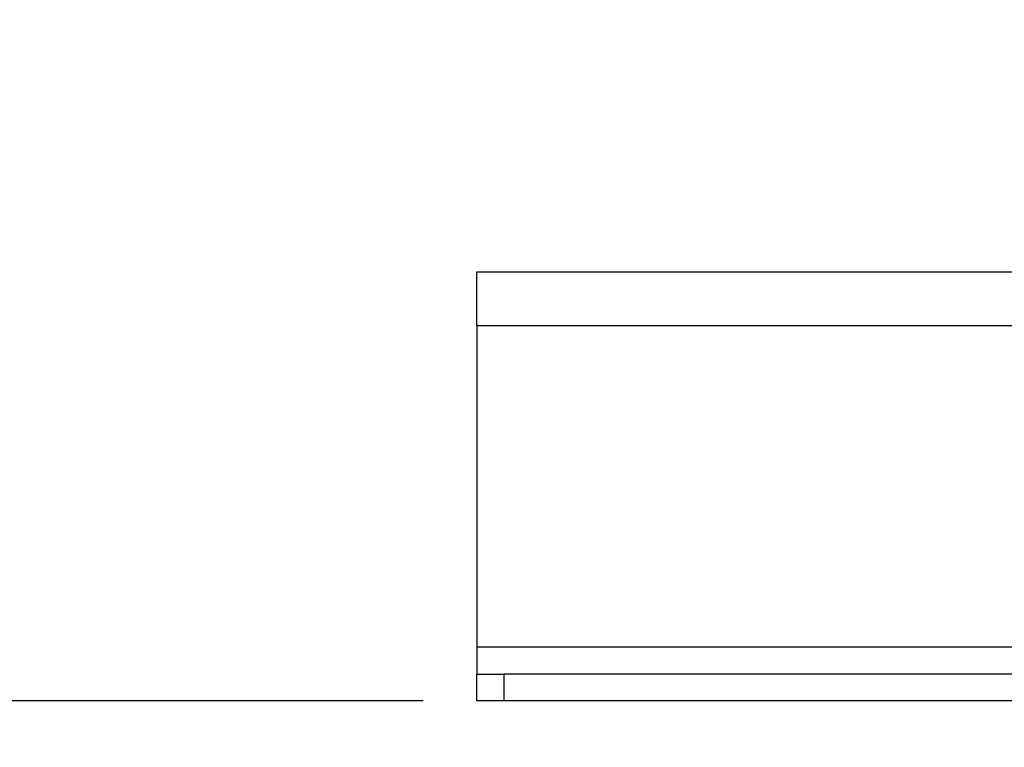
# Model space of a CAD drawing. Units: millimetres. Extents: x 4 to 416, y 4 to 293.
# Drawn here: x 104 to 122, y 37 to 50 of the extents above; entities that cross this region are included whole.
import ezdxf

# ---------------------------------------------------------------- set-up
doc = ezdxf.new("R2010")
doc.units = ezdxf.units.MM
doc.layers.add('FORMAT', color=7, linetype='Continuous')
doc.styles.add('SLDTEXTSTYLE0', font='TXT', dxfattribs={"width": 0.75})
doc.dimstyles.new('SLDDIMSTYLE0', dxfattribs={"dimtxt": 3.5, "dimasz": 3.556, "dimexe": 0, "dimexo": 0.0625, "dimgap": 0.875, "dimtad": 1, "dimdec": 0, "dimlfac": 10, "dimrnd": 1e-09, "dimzin": 12, "dimdsep": 46, "dimtxsty": 'SLDTEXTSTYLE0', "dimsah": 1, "dimcen": 0.09, "dimadec": 0, "dimazin": 3, "dimtfac": 1, "dimtdec": 0, "dimtofl": 0, "dimtmove": 0, "dimatfit": 3, "dimfxl": 0, "dimfrac": 2, "dimtolj": 1, "dimtzin": 12, "dimarcsym": 0})
doc.dimstyles.new('SLDDIMSTYLE1', dxfattribs={"dimtxt": 3.5, "dimasz": 3.556, "dimexe": 0, "dimexo": 0.0625, "dimgap": 0.875, "dimtad": 1, "dimdec": 0, "dimlfac": 10, "dimrnd": 1e-09, "dimzin": 12, "dimdsep": 46, "dimtxsty": 'SLDTEXTSTYLE0', "dimsah": 1, "dimcen": 0.09, "dimadec": 0, "dimazin": 3, "dimtfac": 1, "dimtdec": 0, "dimtmove": 0, "dimatfit": 0, "dimfxl": 0, "dimfrac": 2, "dimtolj": 1, "dimtzin": 12, "dimarcsym": 0})

# ---------------------------------------------------------------- blocks, each defined once
blk = doc.blocks.new('_D')
at = {"layer": 'FORMAT', "color": 7}
for p, q in [((121.284, 150.028), (91.536, 150.028)), ((92.536, 37.628), (92.536, 150.028)), ((111.586, 37.628), (91.536, 37.628))]:
    blk.add_line(p, q, dxfattribs=at)
for points in [[(92.536, 150.028), (92.155, 146.472), (92.917, 146.472)], [(92.536, 37.628), (92.917, 41.184), (92.155, 41.184)]]:
    blk.add_solid(points, dxfattribs=at)
at = {"layer": 'FORMAT', "color": 7, "insert": (88.024, 88.656), "char_height": 3.5, "attachment_point": 1, "rotation": 90, "style": 'SLDTEXTSTYLE0'}
blk.add_mtext('1124', dxfattribs=at)
blk = doc.blocks.new('_D_1')
at = {"layer": 'FORMAT', "color": 7}
for p, q in [((84.537, 54.628), (84.537, 60.978)), ((108.766, 54.628), (83.537, 54.628)), ((84.537, 54.628), (84.537, 37.628)), ((111.586, 37.628), (83.537, 37.628)), ((84.537, 37.628), (84.537, 31.278))]:
    blk.add_line(p, q, dxfattribs=at)
for points in [[(84.537, 54.628), (84.918, 58.184), (84.156, 58.184)], [(84.537, 37.628), (84.156, 34.072), (84.918, 34.072)]]:
    blk.add_solid(points, dxfattribs=at)
at = {"layer": 'FORMAT', "color": 7, "insert": (80.025, 42.249), "char_height": 3.5, "attachment_point": 1, "rotation": 90, "style": 'SLDTEXTSTYLE0'}
blk.add_mtext('170', dxfattribs=at)

msp = doc.modelspace()

# ---------------------------------------------------------------- linework, layer by layer
at = {"color": 7, "linetype": 'Continuous', "lineweight": 25}
for p, q in [((112.586, 45.628), (214.586, 45.628)), ((112.586, 44.628), (112.586, 45.628)), ((112.586, 44.628), (112.586, 38.628)), ((112.586, 44.628), (214.586, 44.628)), ((112.586, 38.628), (112.586, 38.128)), ((214.586, 38.628), (112.586, 38.628)), ((112.586, 37.628), (112.586, 38.128)), ((112.586, 38.128), (113.086, 38.128)), ((113.086, 38.128), (113.086, 37.628)), ((214.086, 38.128), (113.086, 38.128)), ((113.086, 37.628), (112.586, 37.628)), ((214.086, 37.628), (113.086, 37.628))]:
    msp.add_line(p, q, dxfattribs=at)

# ---------------------------------------------------------------- dimensions: what is measured, and where the dimension line sits
at = {"layer": 'FORMAT', "color": 7}
for base, p1, p2, dimstyle, picture, middle in [((92.536, 150.028), (112.586, 37.628), (122.284, 150.028), 'SLDDIMSTYLE0', '_D', (92.536, 93.828)), ((84.537, 37.628), (109.766, 54.628), (112.586, 37.628), 'SLDDIMSTYLE1', '_D_1', (84.537, 46.128))]:
    dim = msp.add_linear_dim(base=base, p1=p1, p2=p2, angle=90, dimstyle=dimstyle, dxfattribs=at)
    dim.commit()
    dim.dimension.update_dxf_attribs({"geometry": picture, "text_midpoint": middle, "dimtype": 160})

doc.saveas('drawing.dxf')
